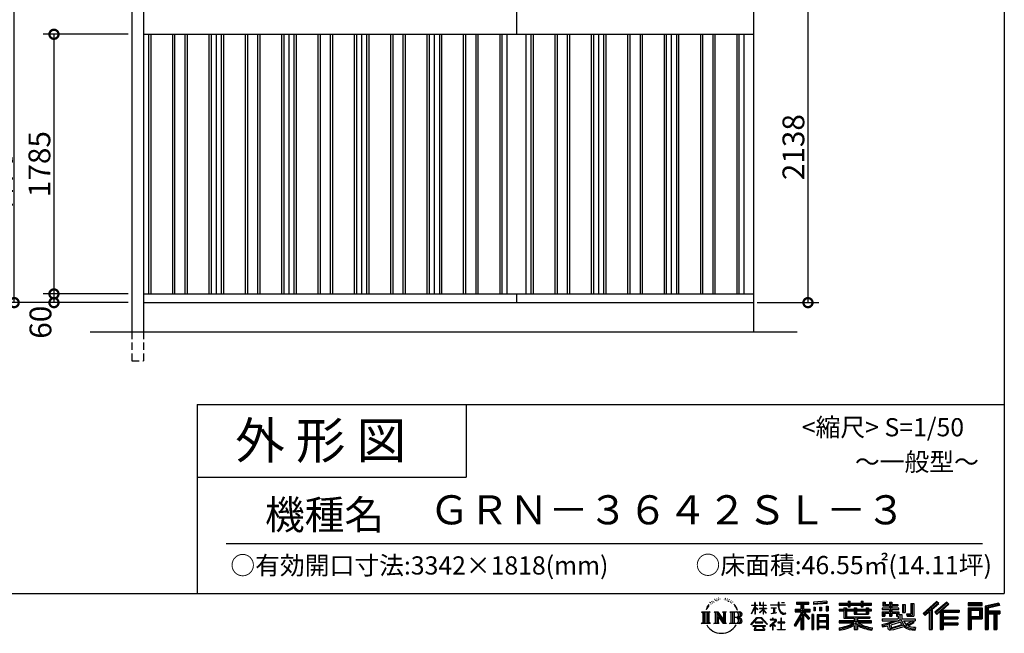
# Model space of a CAD drawing. Extents: x 225 to 20334, y 7 to 14162.
# Drawn here: x 13563 to 20334, y 7 to 4225 of the extents above; entities that cross this region are included whole.
import ezdxf
from ezdxf.enums import TextEntityAlignment as Align

# ---------------------------------------------------------------- set-up
doc = ezdxf.new("R2010")
doc.units = 0
doc.header["$LTSCALE"] = 20
doc.header["$PDMODE"] = 3
doc.header["$PDSIZE"] = 2
doc.linetypes.add('HIDDEN', pattern=[0.375, 0.25, -0.125])
doc.layers.get('0').update_dxf_attribs({"linetype": 'CONTINUOUS'})
doc.layers.get('DEFPOINTS').update_dxf_attribs({"linetype": 'CONTINUOUS'})
for name, color, linetype in [('仕様書枠', 230, 'CONTINUOUS'), ('寸法', 4, 'CONTINUOUS'), ('文字', 7, 'CONTINUOUS'), ('破線', 2, 'HIDDEN'), ('細線', 5, 'CONTINUOUS'), ('部品1', 7, 'CONTINUOUS'), ('部品１', 7, 'CONTINUOUS'), ('Ｇ．Ｌ', 30, 'CONTINUOUS')]:
    doc.layers.add(name, color=color, linetype=linetype)
doc.styles.add('STYLE1', font='isocp.shx', dxfattribs={"bigfont": 'bigfont.shx'})
doc.styles.add('STYLE2', font='MS PGothic.ttf')
doc.dimstyles.new('INABA_S50G', dxfattribs={"dimtxt": 150, "dimasz": 125, "dimexe": 75, "dimexo": 25, "dimgap": 25, "dimtad": 3, "dimdec": 1, "dimdsep": 46, "dimtxsty": 'STYLE1', "dimblk1": 'DOTSMALL', "dimblk2": 'DOTSMALL', "dimsah": 1, "dimcen": 0, "dimclrt": 7, "dimadec": 0, "dimazin": 0, "dimtfac": 1, "dimtdec": 4, "dimtix": 1, "dimtmove": 0, "dimatfit": 3, "dimldrblk": 'DOTSMALL', "dimfxl": 1, "dimtolj": 1, "dimtzin": 0, "dimarcsym": 0})

# ---------------------------------------------------------------- blocks, each defined once
blk = doc.blocks.new('_DOTSMALL')
at = {"color": 0, "linetype": 'ByBlock', "ltscale": 50, "const_width": 0.5}
blk.add_lwpolyline([(-0.0625, 0, 1), (0.0625, 0, 1)], format="xyb", close=True, dxfattribs=at)
blk = doc.blocks.new('*D68')
at = {"layer": 'DEFPOINTS', "color": 0, "ltscale": 50}
for p in [(14334, 2340), (13799, 2280), (14334, 2280)]:
    blk.add_point(p, dxfattribs=at)
at = {"layer": '寸法', "color": 0, "lineweight": -2, "ltscale": 50}
for p, q in [((14309, 2340), (13724, 2340)), ((13799, 2340), (13799, 2280)), ((14309, 2280), (13724, 2280))]:
    blk.add_line(p, q, dxfattribs=at)
at = {"layer": '寸法', "color": 0, "lineweight": -2, "ltscale": 50, "xscale": 125, "yscale": 125, "zscale": 125}
for p, rotation in [((13799, 2340), 90), ((13799, 2280), 270)]:
    blk.add_blockref('_DOTSMALL', p, dxfattribs=dict(at, rotation=rotation))
at = {"layer": '寸法', "color": 7, "ltscale": 50, "insert": (13706.1, 2145.3), "char_height": 150, "attachment_point": 5, "rotation": 90, "style": 'STYLE1'}
blk.add_mtext('\\A1;60', dxfattribs=at)
blk = doc.blocks.new('*D69')
at = {"layer": 'DEFPOINTS', "color": 0, "ltscale": 50}
for p in [(14334, 4125), (13799, 2340), (14334, 2340)]:
    blk.add_point(p, dxfattribs=at)
at = {"layer": '寸法', "color": 0, "lineweight": -2, "ltscale": 50}
for p, q in [((14309, 4125), (13724, 4125)), ((13799, 4125), (13799, 2340)), ((14309, 2340), (13724, 2340))]:
    blk.add_line(p, q, dxfattribs=at)
at = {"layer": '寸法', "color": 0, "lineweight": -2, "ltscale": 50, "xscale": 125, "yscale": 125, "zscale": 125}
for p, rotation in [((13799, 4125), 90), ((13799, 2340), 270)]:
    blk.add_blockref('_DOTSMALL', p, dxfattribs=dict(at, rotation=rotation))
at = {"layer": '寸法', "color": 7, "ltscale": 50, "insert": (13699, 3232.5), "char_height": 150, "attachment_point": 5, "rotation": 90, "style": 'STYLE1'}
blk.add_mtext('\\A1;1785', dxfattribs=at)
blk = doc.blocks.new('*D70')
at = {"layer": 'DEFPOINTS', "color": 0, "ltscale": 50}
for p in [(14194, 4640), (13248.6, 2280), (14334, 2280)]:
    blk.add_point(p, dxfattribs=at)
at = {"layer": '寸法', "color": 0, "lineweight": -2, "ltscale": 50}
for p, q in [((14169, 4640), (13173.6, 4640)), ((13248.6, 4640), (13248.6, 2280)), ((14309, 2280), (13173.6, 2280))]:
    blk.add_line(p, q, dxfattribs=at)
at = {"layer": '寸法', "color": 0, "lineweight": -2, "ltscale": 50, "xscale": 125, "yscale": 125, "zscale": 125}
for p, rotation in [((13248.6, 4640), 90), ((13248.6, 2280), 270)]:
    blk.add_blockref('_DOTSMALL', p, dxfattribs=dict(at, rotation=rotation))
at = {"layer": '寸法', "color": 7, "ltscale": 50, "insert": (13148.6, 3460), "char_height": 150, "attachment_point": 5, "rotation": 90, "style": 'STYLE1'}
blk.add_mtext('\\A1;2360', dxfattribs=at)
blk = doc.blocks.new('*D71')
at = {"layer": 'DEFPOINTS', "color": 0, "ltscale": 50}
for p in [(18749, 4418), (18609, 2280), (18983.9, 2280)]:
    blk.add_point(p, dxfattribs=at)
at = {"layer": '寸法', "color": 0, "lineweight": -2, "ltscale": 50}
for p, q in [((18774, 4418), (19058.9, 4418)), ((18983.9, 4418), (18983.9, 2280)), ((18634, 2280), (19058.9, 2280))]:
    blk.add_line(p, q, dxfattribs=at)
at = {"layer": '寸法', "color": 0, "lineweight": -2, "ltscale": 50, "xscale": 125, "yscale": 125, "zscale": 125}
for p, rotation in [((18983.9, 4418), 90), ((18983.9, 2280), 270)]:
    blk.add_blockref('_DOTSMALL', p, dxfattribs=dict(at, rotation=rotation))
at = {"layer": '寸法', "color": 7, "ltscale": 50, "insert": (18883.9, 3349), "char_height": 150, "attachment_point": 5, "rotation": 90, "style": 'STYLE1'}
blk.add_mtext('\\A1;2138', dxfattribs=at)
blk = doc.blocks.new('*D75')
at = {"layer": 'DEFPOINTS', "color": 0, "ltscale": 50}
for p in [(13525.4, 4597.5), (14310.8, 4597.5), (14334, 2280)]:
    blk.add_point(p, dxfattribs=at)
at = {"layer": '寸法', "color": 0, "lineweight": -2, "ltscale": 50}
for p, q in [((14285.8, 4597.5), (13450.4, 4597.5)), ((13525.4, 2280), (13525.4, 4597.5)), ((14309, 2280), (13450.4, 2280))]:
    blk.add_line(p, q, dxfattribs=at)
at = {"layer": '寸法', "color": 0, "lineweight": -2, "ltscale": 50, "xscale": 125, "yscale": 125, "zscale": 125}
for p, rotation in [((13525.4, 4597.5), 90), ((13525.4, 2280), 270)]:
    blk.add_blockref('_DOTSMALL', p, dxfattribs=dict(at, rotation=rotation))
at = {"layer": '寸法', "color": 7, "ltscale": 50, "insert": (13425.4, 3438.7), "char_height": 150, "attachment_point": 5, "rotation": 90, "style": 'STYLE1'}
blk.add_mtext('\\A1;軒高 2317.5', dxfattribs=at)

msp = doc.modelspace()

# ---------------------------------------------------------------- linework, layer by layer
at = {"layer": '仕様書枠', "ltscale": 50}
for p, q in [((20334, 14162), (20334, 280)), ((14784, 1580), (14784, 280)), ((14784, 1580), (20334, 1580)), ((14784, 1080), (16634, 1080)), ((14784, 1080), (16634, 1080)), ((225, 280), (20334, 280))]:
    msp.add_line(p, q, dxfattribs=at)
at = {"layer": '仕様書枠', "linetype": 'Continuous', "ltscale": 50}
msp.add_line((16634, 1580), (16634, 1080), dxfattribs=at)
msp.add_line((16634, 1580), (16634, 1080), dxfattribs=at)
at = {"layer": '文字', "color": 7, "ltscale": 50}
msp.add_line((14984, 625.06), (20184, 625.06), dxfattribs=at)
at = {"layer": '文字', "ltscale": 0.5}
for p, q in [((18290.88, 187.45), (18303.97, 204.26)), ((18311.62, 220.11), (18309.84, 213.48)), ((18318.72, 206.86), (18315.89, 206.86)), ((18321.91, 226.33), (18320.61, 223.73)), ((18327.34, 213.82), (18324.15, 213.82)), ((18331.82, 226.92), (18330.29, 224.2)), ((18338.31, 218.19), (18336.66, 218.31)), ((18342.68, 239.77), (18341.86, 238)), ((18348.23, 233.99), (18344.33, 233.05)), ((18355.79, 243.67), (18354.13, 241.54)), ((18358.5, 230.1), (18355.79, 230.1)), ((18369.95, 235.53), (18367.12, 235.64)), ((18371.01, 248.62), (18368.42, 247.09)), ((18381.17, 241.78), (18377.98, 241.66)), ((18399.88, 242.18), (18401.59, 242.09)), ((18415.9, 237.14), (18412.75, 235.97)), ((18412.93, 247.58), (18415.99, 246.59)), ((18428.36, 232.64), (18426.65, 232.37)), ((18428.99, 244.25), (18430.52, 242)), ((18433.68, 228.14), (18434.94, 228.14)), ((18437.01, 235.16), (18438, 234.17)), ((18442.14, 225.9), (18437.55, 225.09)), ((18441.33, 238.22), (18442.86, 236.15)), ((18452.22, 219.15), (18448.89, 218.97)), ((18454.47, 230.48), (18455.55, 227.87)), ((18460.53, 214.25), (18457.83, 213.45)), ((18464.68, 222.35), (18465.76, 220.28)), ((18482.31, 197.87), (18474.05, 208.08)), ((18618.55, 200.68), (18618.55, 218.04)), ((18620.8, 218.04), (18618.55, 218.04)), ((18620.8, 218.04), (18620.8, 200.68)), ((18651.59, 218.04), (18651.59, 198.02)), ((18655.94, 218.04), (18651.59, 218.04)), ((18655.94, 218.04), (18655.94, 200.68)), ((18676.19, 218.04), (18676.19, 200.68)), ((18678.44, 218.04), (18676.19, 218.04)), ((18678.44, 200.68), (18678.44, 218.04)), ((18778.39, 218.04), (18778.39, 202.66)), ((18784.85, 218.04), (18778.39, 218.04)), ((18784.85, 202.66), (18784.85, 218.04)), ((18802.93, 218.04), (18822.24, 218.04)), ((18802.93, 218.04), (18802.93, 217.95)), ((18802.93, 217.95), (18822.24, 217.95)), ((18822.24, 217.95), (18822.24, 218.04)), ((18904.52, 221.85), (18904.52, 206.56)), ((18904.52, 221.85), (18989.41, 221.85)), ((18904.52, 214.73), (18989.41, 214.73)), ((18904.52, 206.56), (18935.9, 206.56)), ((18935.9, 206.56), (18935.9, 172.11)), ((18944.28, 216.41), (18944.28, 31.82)), ((18953.54, 206.56), (18953.54, 172.11)), ((18953.54, 206.56), (18989.41, 206.56)), ((18989.41, 206.56), (18989.41, 221.85)), ((19112.88, 227.28), (19022.15, 219.98)), ((19022.15, 219.98), (19022.15, 204.75)), ((19112.88, 217.51), (19022.15, 210.21)), ((19112.88, 212.05), (19022.15, 204.75)), ((19112.88, 227.28), (19112.88, 212.05)), ((19197.8, 212.99), (19197.8, 199.39)), ((19197.8, 212.99), (19260.54, 212.99)), ((19197.8, 207.55), (19420.45, 207.55)), ((19260.54, 227.74), (19260.54, 212.99)), ((19260.54, 227.74), (19274.69, 227.74)), ((19267.66, 227.74), (19267.66, 188.27)), ((19274.69, 212.99), (19274.69, 227.74)), ((19274.69, 212.99), (19349.73, 212.99)), ((19349.73, 227.74), (19349.73, 212.99)), ((19349.73, 227.74), (19363.88, 227.74)), ((19356.85, 227.74), (19356.85, 188.27)), ((19363.88, 212.99), (19363.88, 227.74)), ((19363.88, 212.99), (19420.45, 212.99)), ((19420.45, 199.39), (19420.45, 212.99)), ((19498.51, 221.15), (19498.51, 196.35)), ((19498.51, 221.15), (19514.1, 221.15)), ((19506.46, 221.15), (19506.46, 196.35)), ((19514.1, 221.15), (19514.1, 204.84)), ((19514.1, 204.84), (19543.67, 204.84)), ((19543.67, 221.15), (19543.67, 204.84)), ((19543.67, 221.15), (19561.6, 221.15)), ((19551.63, 221.15), (19551.63, 123.77)), ((19561.6, 221.15), (19561.6, 204.84)), ((19561.6, 204.84), (19601.32, 204.84)), ((19601.32, 204.84), (19601.32, 196.35)), ((19633.23, 204.84), (19633.23, 150.48)), ((19633.23, 204.84), (19651.16, 204.84)), ((19641.19, 204.84), (19641.19, 150.48)), ((19651.16, 204.84), (19651.16, 150.48)), ((19691.64, 211.98), (19711.9, 211.98)), ((19691.64, 211.98), (19691.64, 139.59)), ((19701.01, 211.98), (19701.01, 131.3)), ((19711.9, 211.98), (19711.9, 123.77)), ((19868.53, 225.77), (19774.95, 143)), ((19872.32, 221.86), (19778.84, 139.18)), ((19785.55, 132.59), (19879.4, 214.55)), ((19839.05, 172.09), (19883.19, 210.64)), ((19939.11, 221.78), (19856.97, 151.72)), ((19943.01, 217.95), (19860.58, 147.65)), ((19866.87, 140.57), (19949.68, 211.4)), ((19883.19, 210.64), (19868.53, 225.77)), ((19905.99, 166.87), (19953.58, 207.57)), ((19953.58, 207.57), (19939.11, 221.78)), ((20181.69, 215.59), (20084.99, 215.59)), ((20084.99, 215.59), (20084.99, 197.64)), ((20181.69, 210.15), (20084.99, 210.15)), ((20181.69, 197.64), (20181.69, 215.59)), ((20295.26, 214.93), (20202.18, 192.73)), ((20296.67, 209.67), (20207.62, 188.43)), ((20295.26, 214.93), (20299.88, 197.71)), ((18251.87, 154.42), (18310.61, 154.42)), ((18251.87, 154.42), (18260.29, 147.71)), ((18260.29, 147.71), (18260.29, 80.52)), ((18271.18, 154.42), (18271.18, 74.04)), ((18282.07, 154.42), (18282.07, 74.04)), ((18290.88, 187.45), (18283.09, 168.4)), ((18283.09, 168.4), (18284.85, 168.4)), ((18288.66, 177.18), (18284.85, 168.4)), ((18297.44, 190.92), (18288.66, 177.18)), ((18292.95, 154.42), (18292.95, 74.04)), ((18302.88, 197.4), (18297.44, 190.92)), ((18310.61, 154.42), (18303.2, 148.52)), ((18303.2, 148.52), (18303.2, 79.93)), ((18338.48, 154.42), (18345.54, 150.34)), ((18338.48, 154.42), (18363.36, 154.42)), ((18345.54, 150.34), (18345.54, 79.64)), ((18356.43, 154.42), (18356.43, 74.04)), ((18356.67, 154.42), (18409.39, 80.67)), ((18361.87, 139.23), (18407.47, 74.04)), ((18363.36, 154.42), (18402.89, 99.13)), ((18396.33, 154.42), (18402.89, 150.63)), ((18396.33, 154.42), (18420.38, 154.42)), ((18402.89, 150.63), (18402.89, 99.13)), ((18409.39, 154.42), (18409.39, 74.04)), ((18420.38, 154.42), (18414.83, 151.22)), ((18414.83, 151.22), (18414.83, 78.76)), ((18447.07, 154.42), (18514.45, 154.42)), ((18447.07, 154.42), (18453.63, 150.63)), ((18453.63, 150.63), (18453.63, 79.35)), ((18465.35, 154.42), (18465.35, 74.04)), ((18476.23, 154.42), (18476.23, 74.04)), ((18477.94, 198.23), (18489.34, 181.15)), ((18493.94, 179.71), (18482.31, 197.87)), ((18489.34, 181.15), (18495.58, 170.24)), ((18498.27, 168.4), (18493.46, 180.65)), ((18495.58, 170.24), (18496.1, 168.4)), ((18496.1, 168.4), (18498.27, 168.4)), ((18595.53, 141.02), (18618.55, 191.34)), ((18595.53, 141.02), (18596.51, 140.46)), ((18595.67, 200.68), (18595.67, 198.02)), ((18595.67, 200.68), (18618.55, 200.68)), ((18618.55, 198.02), (18595.67, 198.02)), ((18596.51, 140.46), (18618.55, 182.86)), ((18618.55, 198.02), (18618.55, 191.34)), ((18618.55, 182.86), (18618.55, 137.47)), ((18620.8, 137.47), (18618.55, 137.47)), ((18620.8, 200.68), (18635.7, 200.68)), ((18620.8, 198.02), (18620.8, 186.61)), ((18635.7, 198.02), (18620.8, 198.02)), ((18639.94, 169.92), (18620.8, 186.61)), ((18638.4, 167.41), (18620.8, 178.99)), ((18620.8, 178.99), (18620.8, 137.47)), ((18635.7, 200.68), (18635.7, 198.02)), ((18638.4, 167.41), (18639.94, 169.92)), ((18650.97, 149.57), (18676.19, 172.44)), ((18650.97, 149.57), (18652.67, 147.78)), ((18676.19, 198.02), (18651.59, 198.02)), ((18651.59, 179.68), (18651.59, 176.86)), ((18651.59, 179.68), (18676.19, 179.68)), ((18651.59, 176.86), (18676.19, 176.86)), ((18652.67, 147.78), (18676.19, 170.33)), ((18655.94, 200.68), (18676.19, 200.68)), ((18676.19, 198.02), (18676.19, 179.68)), ((18676.19, 176.86), (18676.19, 172.3)), ((18676.19, 170.43), (18676.19, 137.47)), ((18678.44, 137.47), (18676.19, 137.47)), ((18678.44, 200.68), (18697.5, 200.68)), ((18678.44, 179.68), (18678.44, 198.02)), ((18697.5, 198.02), (18678.44, 198.02)), ((18678.44, 179.68), (18698.36, 179.68)), ((18678.44, 169.54), (18678.44, 176.86)), ((18678.44, 176.86), (18698.36, 176.86)), ((18697.46, 146.27), (18678.44, 169.54)), ((18678.44, 137.47), (18678.44, 167.6)), ((18696.29, 145.16), (18678.44, 167.6)), ((18697.46, 146.27), (18696.29, 145.16)), ((18697.5, 200.68), (18697.5, 198.02)), ((18698.36, 179.68), (18698.36, 176.86)), ((18725.77, 202.66), (18725.77, 199.18)), ((18725.77, 202.66), (18778.39, 202.66)), ((18778.89, 199.18), (18725.77, 199.18)), ((18730.08, 181.69), (18730.08, 179.16)), ((18730.08, 181.69), (18765.21, 181.69)), ((18747.82, 179.16), (18730.08, 179.16)), ((18731.52, 141.71), (18766.17, 146.82)), ((18731.52, 143.35), (18747.82, 146.44)), ((18731.52, 143.35), (18731.52, 141.71)), ((18747.82, 179.16), (18747.82, 146.44)), ((18765.21, 179.16), (18754.19, 179.16)), ((18754.19, 179.16), (18754.19, 147.64)), ((18754.19, 147.64), (18766.17, 149.91)), ((18765.21, 181.69), (18765.21, 179.16)), ((18766.17, 149.91), (18766.17, 146.82)), ((18778.89, 199.18), (18779.69, 192.82)), ((18779.69, 192.82), (18784.1, 172.11)), ((18784.1, 172.11), (18788.29, 162.06)), ((18826.08, 199.18), (18784.83, 199.18)), ((18786.28, 185.78), (18784.83, 199.18)), ((18784.85, 202.66), (18826.08, 202.66)), ((18789.24, 172.74), (18786.28, 185.78)), ((18788.29, 162.06), (18795.42, 150.75)), ((18794.87, 161.48), (18789.24, 172.74)), ((18800.31, 152.42), (18794.87, 161.48)), ((18795.42, 150.75), (18804.86, 142.14)), ((18810.47, 144.67), (18800.31, 152.42)), ((18804.86, 142.14), (18811.49, 138.63)), ((18814.32, 143.28), (18810.47, 144.67)), ((18811.49, 138.63), (18815.91, 137.39)), ((18819.13, 142.64), (18814.32, 143.28)), ((18815.91, 137.39), (18820.23, 137.39)), ((18823.83, 143.42), (18819.13, 142.64)), ((18820.23, 137.39), (18828.61, 140.9)), ((18829.97, 147.5), (18823.83, 143.42)), ((18826.08, 202.66), (18826.08, 199.18)), ((18828.61, 140.9), (18832.76, 143.53)), ((18832.76, 143.53), (18829.97, 147.5)), ((18935.9, 139.88), (18888, 63.06)), ((18944.28, 143.02), (18892.62, 60.18)), ((18895.91, 172.11), (18935.9, 172.11)), ((18895.91, 172.11), (18895.91, 154.2)), ((18895.91, 163.41), (18999.88, 163.41)), ((18895.91, 154.2), (18935.9, 154.2)), ((18935.9, 154.2), (18935.9, 139.88)), ((18993.47, 106.73), (18944.28, 162.41)), ((18953.54, 172.11), (18999.88, 172.11)), ((18953.54, 139.9), (18953.54, 31.82)), ((18987.27, 101.72), (18953.54, 139.9)), ((18997.55, 110.33), (18958.79, 154.2)), ((18958.79, 154.2), (18999.88, 154.2)), ((18999.88, 154.2), (18999.88, 172.11)), ((19023.01, 136.33), (19010.77, 136.33)), ((19010.77, 136.33), (19010.77, 31.82)), ((19017.57, 136.33), (19017.57, 31.82)), ((19023.01, 136.33), (19023.01, 31.82)), ((19023.3, 185.42), (19034.46, 185.42)), ((19023.3, 185.42), (19023.3, 160.09)), ((19034.46, 160.09), (19023.3, 160.09)), ((19029.01, 185.42), (19029.01, 160.09)), ((19034.46, 185.42), (19034.46, 160.09)), ((19046.42, 136.33), (19123.91, 136.33)), ((19046.42, 136.33), (19046.42, 31.82)), ((19062.81, 185.42), (19076.78, 185.42)), ((19062.81, 185.42), (19062.81, 160.09)), ((19076.78, 160.09), (19062.81, 160.09)), ((19069.93, 185.42), (19069.93, 160.09)), ((19076.78, 185.42), (19076.78, 160.09)), ((19110.04, 192.4), (19123.69, 192.4)), ((19110.04, 192.4), (19110.04, 160.09)), ((19110.04, 160.09), (19123.69, 160.09)), ((19117.16, 192.4), (19117.16, 160.09)), ((19123.69, 192.4), (19123.69, 160.09)), ((19123.91, 136.33), (19123.91, 31.82)), ((19197.8, 199.39), (19260.54, 199.39)), ((19197.8, 170.37), (19197.8, 160.28)), ((19230.74, 170.37), (19197.8, 170.37)), ((19420.45, 164.92), (19197.8, 164.92)), ((19197.8, 160.28), (19230.74, 160.28)), ((19230.74, 182.29), (19230.74, 170.37)), ((19230.74, 182.29), (19249.65, 182.29)), ((19230.74, 160.28), (19230.74, 111.04)), ((19241.7, 182.29), (19241.7, 111.04)), ((19249.65, 182.29), (19249.65, 170.37)), ((19302.3, 170.37), (19249.65, 170.37)), ((19249.65, 160.28), (19249.65, 120.55)), ((19249.65, 160.28), (19302.3, 160.28)), ((19260.54, 199.39), (19260.54, 188.27)), ((19260.54, 188.27), (19274.69, 188.27)), ((19274.69, 199.39), (19349.73, 199.39)), ((19274.69, 188.27), (19274.69, 199.39)), ((19302.3, 182.29), (19302.3, 170.37)), ((19302.3, 182.29), (19318.68, 182.29)), ((19302.3, 160.28), (19302.3, 137.26)), ((19302.3, 137.26), (19399.61, 137.26)), ((19310.72, 182.29), (19310.72, 137.26)), ((19318.68, 182.29), (19318.68, 170.37)), ((19384.08, 170.37), (19318.68, 170.37)), ((19318.68, 160.28), (19318.68, 141.01)), ((19318.68, 160.28), (19384.08, 160.28)), ((19318.68, 141.01), (19384.08, 141.01)), ((19349.73, 199.39), (19349.73, 188.27)), ((19349.73, 188.27), (19363.88, 188.27)), ((19363.88, 188.27), (19363.88, 199.39)), ((19363.88, 199.39), (19420.45, 199.39)), ((19384.08, 182.29), (19399.61, 182.29)), ((19384.08, 182.29), (19384.08, 170.37)), ((19384.08, 160.28), (19384.08, 141.01)), ((19391.65, 182.29), (19391.65, 137.26)), ((19399.61, 182.29), (19399.61, 170.37)), ((19420.45, 170.37), (19399.61, 170.37)), ((19399.61, 160.28), (19399.61, 137.26)), ((19399.61, 160.28), (19420.45, 160.28)), ((19420.45, 160.28), (19420.45, 170.37)), ((19494.88, 180.36), (19494.88, 169.83)), ((19543.67, 180.36), (19494.88, 180.36)), ((19494.88, 169.83), (19543.67, 169.83)), ((19494.88, 154.35), (19494.88, 123.77)), ((19494.88, 154.35), (19543.67, 154.35)), ((19498.51, 196.35), (19543.67, 196.35)), ((19502.83, 154.35), (19502.83, 123.77)), ((19511.48, 144.44), (19511.48, 123.77)), ((19511.48, 144.44), (19543.67, 144.44)), ((19543.67, 196.35), (19543.67, 180.36)), ((19543.67, 169.83), (19543.67, 154.35)), ((19543.67, 144.44), (19543.67, 123.77)), ((19561.6, 196.35), (19561.6, 180.36)), ((19561.6, 196.35), (19601.32, 196.35)), ((19607.67, 180.36), (19561.6, 180.36)), ((19561.6, 169.83), (19607.67, 169.83)), ((19561.6, 169.83), (19561.6, 154.35)), ((19561.6, 154.35), (19607.67, 154.35)), ((19561.6, 144.44), (19561.6, 123.77)), ((19561.6, 144.44), (19592.21, 144.44)), ((19592.21, 144.44), (19592.21, 123.77)), ((19600.17, 154.35), (19600.17, 123.77)), ((19607.67, 169.83), (19607.67, 180.36)), ((19607.67, 154.35), (19607.67, 136.09)), ((19607.67, 136.09), (19629.01, 136.09)), ((19614.52, 136.09), (19614.52, 94.8)), ((19629.01, 136.09), (19629.01, 105.9)), ((19633.23, 150.48), (19651.16, 150.48)), ((19660.64, 139.59), (19667.01, 123.77)), ((19660.64, 139.59), (19691.64, 139.59)), ((19774.95, 143), (19789.44, 128.77)), ((19789.44, 128.77), (19818.11, 153.8)), ((19818.11, 153.8), (19818.11, 31.82)), ((19828.16, 169.81), (19828.16, 31.82)), ((19839.05, 172.09), (19839.05, 31.82)), ((19856.97, 151.72), (19870.48, 136.5)), ((19870.48, 136.5), (19893.22, 155.95)), ((19893.22, 155.95), (19893.22, 31.82)), ((19898.67, 167.77), (19898.67, 31.82)), ((19905.99, 166.87), (20023.66, 166.87)), ((19907.45, 158.87), (20023.66, 158.87)), ((19907.45, 158.64), (19907.45, 31.82)), ((19912.89, 151.34), (19912.89, 120.64)), ((19912.89, 151.34), (20023.66, 151.34)), ((20023.66, 166.87), (20023.66, 151.34)), ((20084.99, 203.08), (20181.69, 203.08)), ((20084.99, 197.64), (20181.69, 197.64)), ((20084.99, 180.68), (20181.69, 180.68)), ((20084.99, 180.68), (20084.99, 31.82)), ((20090.43, 175.24), (20176.24, 175.24)), ((20090.43, 175.24), (20090.43, 31.82)), ((20100.15, 175.24), (20100.15, 31.82)), ((20105.59, 166.21), (20163.01, 166.21)), ((20105.59, 123.2), (20105.59, 166.21)), ((20163.01, 166.21), (20163.01, 123.2)), ((20168.45, 175.24), (20168.45, 112.47)), ((20176.24, 175.24), (20176.24, 112.47)), ((20181.69, 180.68), (20181.69, 107.03)), ((20202.18, 192.73), (20202.18, 31.82)), ((20207.62, 188.43), (20207.62, 31.82)), ((20298.62, 203), (20213.07, 182.59)), ((20213.07, 182.59), (20213.07, 31.82)), ((20218.71, 183.94), (20218.71, 31.82)), ((20218.71, 155.16), (20302.39, 155.16)), ((20218.71, 146.41), (20302.39, 146.41)), ((20299.88, 197.71), (20224.15, 179.64)), ((20224.15, 179.64), (20224.15, 160.61)), ((20224.15, 160.61), (20302.39, 160.61)), ((20224.15, 140.96), (20224.15, 31.82)), ((20224.15, 140.96), (20262.97, 140.96)), ((20262.97, 140.96), (20262.97, 31.82)), ((20268.41, 146.41), (20268.41, 31.82)), ((20277.59, 146.41), (20277.59, 31.82)), ((20283.04, 140.96), (20283.04, 31.82)), ((20283.04, 140.96), (20302.39, 140.96)), ((20302.39, 160.61), (20302.39, 140.96)), ((18249.07, 74.04), (18260.29, 80.52)), ((18313.4, 74.04), (18249.07, 74.04)), ((18313.4, 74.04), (18303.2, 79.93)), ((18335.85, 74.04), (18345.54, 79.64)), ((18373.28, 74.04), (18335.85, 74.04)), ((18366.63, 122.94), (18400.83, 74.04)), ((18366.63, 122.94), (18366.63, 77.88)), ((18373.28, 74.04), (18366.63, 77.88)), ((18423.01, 74.04), (18400.83, 74.04)), ((18423.01, 74.04), (18414.83, 78.76)), ((18444.44, 74.04), (18453.63, 79.35)), ((18513.89, 74.04), (18444.44, 74.04)), ((18509.01, 114.78), (18476.23, 114.78)), ((18591.69, 67.81), (18631.96, 114.69)), ((18595.43, 64.89), (18591.69, 67.81)), ((18637.05, 109.87), (18595.43, 64.89)), ((18620.96, 82.83), (18620.96, 78.45)), ((18673.84, 82.83), (18620.96, 82.83)), ((18620.96, 78.45), (18673.84, 78.45)), ((18631.96, 114.69), (18664.31, 114.69)), ((18659.38, 109.87), (18637.05, 109.87)), ((18702.67, 67.04), (18659.38, 109.87)), ((18664.31, 114.69), (18706.1, 70.19)), ((18673.84, 78.45), (18673.84, 82.83)), ((18706.1, 70.19), (18702.67, 67.04)), ((18756.26, 86.88), (18720.71, 57.11)), ((18723.02, 54.41), (18740.35, 68.08)), ((18723.75, 102.3), (18723.75, 98.81)), ((18740.35, 102.3), (18723.75, 102.3)), ((18723.75, 98.81), (18748.02, 98.81)), ((18744.08, 111.37), (18740.35, 111.37)), ((18740.35, 111.37), (18740.35, 102.3)), ((18740.35, 68.08), (18740.35, 29.78)), ((18742.83, 71.55), (18766.89, 91.29)), ((18760.44, 56.47), (18742.83, 71.55)), ((18744.08, 102.3), (18744.08, 111.37)), ((18762.38, 102.3), (18744.08, 102.3)), ((18748.02, 98.81), (18752.99, 97.91)), ((18752.99, 97.91), (18757.35, 92.31)), ((18757.35, 92.31), (18756.26, 86.88)), ((18760.7, 96.86), (18761.45, 95.9)), ((18761.45, 96.86), (18760.7, 96.86)), ((18761.45, 95.9), (18761.45, 96.86)), ((18763.44, 102.22), (18762.38, 102.3)), ((18764.75, 101.21), (18763.44, 102.22)), ((18766.32, 99.64), (18764.75, 101.21)), ((18766.89, 98.13), (18766.32, 99.64)), ((18766.89, 91.29), (18766.89, 98.13)), ((18775.78, 82.39), (18775.78, 78.67)), ((18798.15, 82.39), (18775.78, 82.39)), ((18775.78, 78.67), (18798.15, 78.67)), ((18801.44, 110.05), (18798.15, 110.05)), ((18798.15, 110.05), (18798.15, 82.39)), ((18798.15, 78.67), (18798.15, 33.49)), ((18801.44, 82.39), (18801.44, 110.05)), ((18824.02, 82.39), (18801.44, 82.39)), ((18801.44, 78.67), (18824.02, 78.67)), ((18801.44, 33.49), (18801.44, 78.67)), ((18824.02, 78.67), (18824.02, 82.39)), ((18935.9, 114.34), (18898.73, 54.72)), ((18935.9, 114.34), (18935.9, 31.82)), ((18997.55, 110.33), (18987.27, 101.72)), ((19051.86, 129.21), (19118.47, 129.21)), ((19051.86, 129.21), (19051.86, 31.82)), ((19118.47, 87.67), (19051.86, 87.67)), ((19111.13, 121.11), (19057.2, 121.11)), ((19057.2, 121.11), (19057.2, 93.11)), ((19111.13, 93.11), (19057.2, 93.11)), ((19057.2, 83.3), (19057.2, 54.34)), ((19111.13, 83.3), (19057.2, 83.3)), ((19111.13, 121.11), (19111.13, 93.11)), ((19111.13, 83.3), (19111.13, 54.34)), ((19118.47, 129.21), (19118.47, 31.82)), ((19197.8, 91.71), (19197.8, 77.69)), ((19302.22, 91.71), (19197.8, 91.71)), ((19420.45, 86.27), (19197.8, 86.27)), ((19197.8, 77.69), (19298.2, 77.69)), ((19230.74, 111.04), (19302.22, 111.04)), ((19249.65, 120.55), (19409.66, 120.55)), ((19302.22, 111.04), (19302.22, 91.71)), ((19312.81, 120.55), (19312.81, 31.82)), ((19323.7, 111.04), (19409.66, 111.04)), ((19323.7, 111.04), (19323.7, 91.71)), ((19420.45, 91.71), (19323.7, 91.71)), ((19327.72, 77.69), (19420.45, 77.69)), ((19409.66, 120.55), (19409.66, 111.04)), ((19420.45, 77.69), (19420.45, 91.71)), ((19491.53, 67.6), (19538.36, 78.65)), ((19494.88, 123.77), (19511.48, 123.77)), ((19494.88, 105.9), (19494.88, 93.3)), ((19494.88, 105.9), (19603.63, 105.9)), ((19494.88, 93.3), (19609.91, 93.3)), ((19625.38, 98.36), (19495.3, 55.72)), ((19538.36, 78.65), (19583.9, 93.3)), ((19540.82, 70.64), (19548.4, 36.58)), ((19543.67, 123.77), (19561.6, 123.77)), ((19619.53, 84.26), (19553.59, 63.37)), ((19592.21, 123.77), (19603.63, 123.77)), ((19603.63, 123.77), (19603.63, 105.9)), ((19629.69, 67.67), (19619.53, 84.26)), ((19625.38, 98.36), (19643.85, 60.93)), ((19629.01, 105.9), (19721.7, 105.9)), ((19640.02, 93.3), (19705.61, 93.3)), ((19640.02, 93.3), (19655.74, 67.67)), ((19708.62, 82.68), (19651.82, 55.7)), ((19702.44, 91.79), (19655.74, 67.67)), ((19664.82, 131.3), (19701.01, 131.3)), ((19667.01, 123.77), (19711.9, 123.77)), ((19712.07, 77.59), (19673.63, 56.69)), ((19701.43, 93.3), (19721.7, 93.3)), ((19702.44, 91.79), (19712.07, 77.59)), ((19721.7, 105.9), (19721.7, 93.3)), ((19907.45, 113.3), (20013.48, 113.3)), ((19907.45, 71.7), (20013.48, 71.7)), ((19912.89, 120.64), (20013.48, 120.64)), ((19912.89, 105.77), (20013.48, 105.77)), ((19912.89, 105.77), (19912.89, 79.7)), ((19912.89, 79.7), (20013.48, 79.7)), ((20013.48, 120.64), (20013.48, 105.77)), ((20013.48, 79.7), (20013.48, 64.17)), ((20100.15, 112.47), (20176.24, 112.47)), ((20105.59, 123.2), (20163.01, 123.2)), ((20105.59, 107.03), (20181.69, 107.03)), ((20105.59, 107.03), (20105.59, 31.82)), ((18604.13, 59.16), (18604.13, 55)), ((18691.56, 59.16), (18604.13, 59.16)), ((18604.13, 55), (18621.22, 55)), ((18621.22, 55), (18613.21, 30.97)), ((18613.21, 30.97), (18613.21, 29.22)), ((18613.21, 29.22), (18614.18, 28.89)), ((18614.18, 28.89), (18683.53, 28.89)), ((18622.81, 44.05), (18622.33, 38.71)), ((18622.33, 38.71), (18626.01, 32.83)), ((18628.58, 55), (18622.81, 44.05)), ((18626.01, 32.83), (18674.26, 32.83)), ((18628.58, 55), (18671.62, 55)), ((18677.97, 43.47), (18671.62, 55)), ((18674.26, 32.83), (18677.52, 37.17)), ((18686.09, 36.66), (18674.94, 55)), ((18674.94, 55), (18691.56, 55)), ((18677.52, 37.17), (18677.97, 43.47)), ((18683.53, 28.89), (18685.39, 29.33)), ((18685.39, 29.33), (18686.22, 30.04)), ((18686.49, 34.53), (18686.09, 36.66)), ((18686.22, 30.04), (18686.65, 31.57)), ((18686.65, 31.57), (18686.49, 34.53)), ((18691.56, 55), (18691.56, 59.16)), ((18720.71, 57.11), (18723.02, 54.41)), ((18740.35, 29.78), (18744.3, 29.78)), ((18744.3, 66.86), (18758.32, 54.26)), ((18744.3, 29.78), (18744.3, 66.86)), ((18758.32, 54.26), (18760.44, 56.47)), ((18773.35, 33.49), (18798.15, 33.49)), ((18773.35, 30), (18773.35, 33.49)), ((18826.46, 30), (18773.35, 30)), ((18801.44, 33.49), (18826.46, 33.49)), ((18826.46, 33.49), (18826.46, 30)), ((18888, 63.06), (18898.73, 54.72)), ((18935.9, 31.82), (18953.54, 31.82)), ((19010.77, 31.82), (19023.01, 31.82)), ((19046.42, 31.82), (19057.2, 31.82)), ((19118.47, 48.9), (19051.86, 48.9)), ((19111.13, 54.34), (19057.2, 54.34)), ((19111.13, 44.53), (19057.2, 44.53)), ((19057.2, 44.53), (19057.2, 31.82)), ((19111.13, 44.53), (19111.13, 31.82)), ((19123.91, 31.82), (19111.13, 31.82)), ((19197.8, 43.77), (19197.8, 27.12)), ((19302.22, 61.05), (19302.22, 31.82)), ((19302.22, 31.82), (19323.7, 31.82)), ((19323.7, 61.05), (19323.7, 31.82)), ((19426.41, 44.04), (19421.95, 28.08)), ((19491.53, 67.6), (19497.1, 50.07)), ((19497.1, 50.07), (19532.83, 57.98)), ((19534.69, 40.63), (19532.83, 57.98)), ((19536.94, 32.56), (19534.69, 40.63)), ((19544.36, 28.2), (19536.94, 32.56)), ((19551.7, 27.86), (19544.36, 28.2)), ((19548.4, 36.58), (19641.37, 65.95)), ((19572.37, 31.1), (19551.7, 27.86)), ((19553.59, 63.37), (19557.63, 45.21)), ((19557.63, 45.21), (19629.69, 67.67)), ((19602.01, 39.07), (19572.37, 31.1)), ((19642.78, 51.8), (19602.01, 39.07)), ((19655.74, 41.33), (19642.78, 51.8)), ((19660.94, 49.71), (19643.85, 60.93)), ((19682.92, 30.28), (19655.74, 41.33)), ((19700.88, 35.41), (19660.94, 49.71)), ((19693.45, 47.75), (19673.63, 56.69)), ((19718.53, 27.01), (19682.92, 30.28)), ((19708.82, 45.89), (19693.45, 47.75)), ((19720.26, 35.41), (19700.88, 35.41)), ((19722.54, 46.47), (19708.82, 45.89)), ((19722.54, 46.47), (19718.53, 27.01)), ((19818.11, 31.82), (19839.05, 31.82)), ((19893.22, 31.82), (19912.89, 31.82)), ((19912.89, 64.17), (20013.48, 64.17)), ((19912.89, 64.17), (19912.89, 31.82)), ((20084.99, 31.82), (20105.59, 31.82)), ((20202.18, 31.82), (20224.15, 31.82)), ((20262.97, 31.82), (20283.04, 31.82))]:
    msp.add_line(p, q, dxfattribs=at)
for centre, radius, start, end in [((18485.75, 135.07), 21.16, 286.583067, 66.129966), ((18485.75, 135.07), 32.05, 300.592725, 37.144228), ((18514.45, 137.32), 17.09, 269.300532, 90), ((18514.45, 137.32), 11.65, 315.588943, 53.402558), ((18485.75, 94), 21.16, 289.412599, 79.228254), ((18485.75, 94), 32.05, 321.481797, 59.407308), ((18513.89, 91.69), 17.65, 270, 89.300532), ((18513.89, 91.69), 12.21, 307.063263, 43.566356), ((19151.31, 346.9), 306.67, 278.718569, 298.617523), ((19151.31, 350.77), 318.63, 278.38912, 300.455577), ((19474.6, 349.93), 318.63, 239.484491, 260.757044), ((19474.6, 346.9), 306.67, 241.382477, 261.00562), ((18388.47, 123.4), 116.74, 210.285683, 329.714317), ((19151.31, 347.84), 324.07, 278.247223, 297.752298), ((19474.6, 347.84), 324.07, 242.247702, 260.649951)]:
    msp.add_arc(centre, radius, start, end, dxfattribs=at)
at = {"layer": '破線', "ltscale": 10}
for p, q in [((14334.01, 2080), (14334.01, 1880)), ((14414.01, 2080), (14414.01, 1880)), ((14334.01, 1880), (14414.01, 1880))]:
    msp.add_line(p, q, dxfattribs=at)
at = {"layer": '細線', "ltscale": 50}
for p, q in [((14449.01, 4125), (14449.01, 2340)), ((14464.01, 4125), (14464.01, 2340)), ((14614.01, 4125), (14614.01, 2340)), ((14629.01, 4125), (14629.01, 2340)), ((14699.01, 4125), (14699.01, 2340)), ((14714.01, 4125), (14714.01, 2340)), ((14864.01, 4125), (14864.01, 2340)), ((14879.01, 4125), (14879.01, 2340)), ((14949.01, 4125), (14949.01, 2340)), ((14964.01, 4125), (14964.01, 2340)), ((15114.01, 4125), (15114.01, 2340)), ((15129.01, 4125), (15129.01, 2340)), ((15199.01, 4125), (15199.01, 2340)), ((15214.01, 4125), (15214.01, 2340)), ((15364.01, 4125), (15364.01, 2340)), ((15379.01, 4125), (15379.01, 2340)), ((15449.01, 4125), (15449.01, 2340)), ((15464.01, 4125), (15464.01, 2340)), ((15614.01, 4125), (15614.01, 2340)), ((15629.01, 4125), (15629.01, 2340)), ((15699.01, 4125), (15699.01, 2340)), ((15714.01, 4125), (15714.01, 2340)), ((15864.01, 4125), (15864.01, 2340)), ((15879.01, 4125), (15879.01, 2340)), ((15949.01, 4125), (15949.01, 2340)), ((15964.01, 4125), (15964.01, 2340)), ((16114.01, 4125), (16114.01, 2340)), ((16129.01, 4125), (16129.01, 2340)), ((16199.01, 4125), (16199.01, 2340)), ((16214.01, 4125), (16214.01, 2340)), ((16364.01, 4125), (16364.01, 2340)), ((16379.01, 4125), (16379.01, 2340)), ((16449.01, 4125), (16449.01, 2340)), ((16464.01, 4125), (16464.01, 2340)), ((16614.01, 4125), (16614.01, 2340)), ((16629.01, 4125), (16629.01, 2340)), ((16699.01, 4125), (16699.01, 2340)), ((16714.01, 4125), (16714.01, 2340)), ((16864.01, 4125), (16864.01, 2340)), ((16879.01, 4125), (16879.01, 2340)), ((17079.01, 4125), (17079.01, 2340)), ((17094.01, 4125), (17094.01, 2340)), ((17244.01, 4125), (17244.01, 2340)), ((17259.01, 4125), (17259.01, 2340)), ((17329.01, 4125), (17329.01, 2340)), ((17344.01, 4125), (17344.01, 2340)), ((17494.01, 4125), (17494.01, 2340)), ((17509.01, 4125), (17509.01, 2340)), ((17579.01, 4125), (17579.01, 2340)), ((17594.01, 4125), (17594.01, 2340)), ((17744.01, 4125), (17744.01, 2340)), ((17759.01, 4125), (17759.01, 2340)), ((17829.01, 4125), (17829.01, 2340)), ((17844.01, 4125), (17844.01, 2340)), ((17994.01, 4125), (17994.01, 2340)), ((18009.01, 4125), (18009.01, 2340)), ((18079.01, 4125), (18079.01, 2340)), ((18094.01, 4125), (18094.01, 2340)), ((18244.01, 4125), (18244.01, 2340)), ((18259.01, 4125), (18259.01, 2340)), ((18329.01, 4125), (18329.01, 2340)), ((18344.01, 4125), (18344.01, 2340)), ((18494.01, 4125), (18494.01, 2340)), ((18509.01, 4125), (18509.01, 2340))]:
    msp.add_line(p, q, dxfattribs=at)
at = {"layer": '部品1', "ltscale": 50}
for p, q in [((14334.01, 4468.99), (14334.01, 2080)), ((14414.01, 4465.66), (14414.01, 2080)), ((16979.01, 4358.92), (16979.01, 4125)), ((18609.01, 4291.09), (18609.01, 2080)), ((14414.01, 4125), (18609.01, 4125)), ((17044.01, 4125), (17044.01, 2340)), ((18544.01, 4125), (18544.01, 2340)), ((14414.01, 2340), (18609.01, 2340)), ((16979.01, 2340), (16979.01, 2280)), ((14414.01, 2280), (18609.01, 2280))]:
    msp.add_line(p, q, dxfattribs=at)
at = {"layer": '部品１', "ltscale": 50}
for p, q in [((14914.01, 4125), (14914.01, 2340)), ((15414.01, 4125), (15414.01, 2340)), ((15914.01, 4125), (15914.01, 2340)), ((16414.01, 4125), (16414.01, 2340)), ((16914.01, 4125), (16914.01, 2340)), ((17544.01, 4125), (17544.01, 2340)), ((18044.01, 4125), (18044.01, 2340))]:
    msp.add_line(p, q, dxfattribs=at)
at = {"layer": 'Ｇ．Ｌ', "color": 30, "ltscale": 50}
msp.add_line((14049.01, 2080), (18909.01, 2080), dxfattribs=at)

# ---------------------------------------------------------------- texts
at = {"layer": '仕様書枠', "color": 7, "ltscale": 50, "style": 'STYLE2'}
for s, p in [('○有効開口寸法:3342×1818(mm)', (15011.76, 410.74)), ('○床面積:46.55㎡(14.11坪) \u3000', (18210.95, 413.1))]:
    msp.add_text(s, height=125, dxfattribs=at).set_placement(p)
at = {"layer": '文字', "color": 7, "ltscale": 50, "style": 'STYLE2'}
for s, height, p in [('外 形 図', 250, (15045.07, 1207.31)), ('外 形 図', 250, (15045.07, 1207.31)), ('機種名', 200, (15250.02, 721.65))]:
    msp.add_text(s, height=height, dxfattribs=at).set_placement(p)
at = {"layer": '文字', "ltscale": 50, "style": 'STYLE2'}
msp.add_text('<縮尺> S=1/50', height=125, dxfattribs=at).set_placement((18941.6, 1360.82))
msp.add_text('～一般型～', height=125, dxfattribs=at).set_placement((20159.25, 1122.95), align=Align.RIGHT)
at = {"layer": '文字', "color": 7, "ltscale": 50, "style": 'STYLE2'}
msp.add_text('ＧＲＮ－３６４２ＳＬ－３', height=200, dxfattribs=at).set_placement((18019.08, 829.71), align=Align.MIDDLE)

# ---------------------------------------------------------------- dimensions: what is measured, and where the dimension line sits
at = {"layer": '寸法', "ltscale": 50}
for base, p1, p2, picture, middle in [((13248.57, 2280), (14194.01, 4640), (14334.01, 2280), '*D70', (13148.55, 3460)), ((18983.94, 2280), (18749.01, 4418), (18609.01, 2280), '*D71', (18883.92, 3349)), ((13799.01, 2340), (14334.01, 4125), (14334.01, 2340), '*D69', (13699.01, 3232.5))]:
    dim = msp.add_linear_dim(base=base, p1=p1, p2=p2, angle=90, dimstyle='INABA_S50G', dxfattribs=at)
    dim.commit()
    dim.dimension.update_dxf_attribs({"geometry": picture, "text_midpoint": middle})
dim = msp.add_linear_dim(base=(13525.37, 4597.5), p1=(14334.01, 2280), p2=(14310.81, 4597.5), angle=90, text='軒高 <>', dimstyle='INABA_S50G', override={"dimtdec": 1, "dimtix": 0}, dxfattribs=at)
dim.commit()
dim.dimension.update_dxf_attribs({"geometry": '*D75', "text_midpoint": (13525.37, 3438.75), "dimtype": 160})
dim = msp.add_linear_dim(base=(13799.01, 2280), p1=(14334.01, 2340), p2=(14334.01, 2280), angle=90, dimstyle='INABA_S50G', override={"dimtmove": 2}, dxfattribs=at)
dim.commit()
dim.dimension.update_dxf_attribs({"geometry": '*D68', "text_midpoint": (13706.15, 2145.3), "dimtype": 160})

doc.saveas('drawing.dxf')
